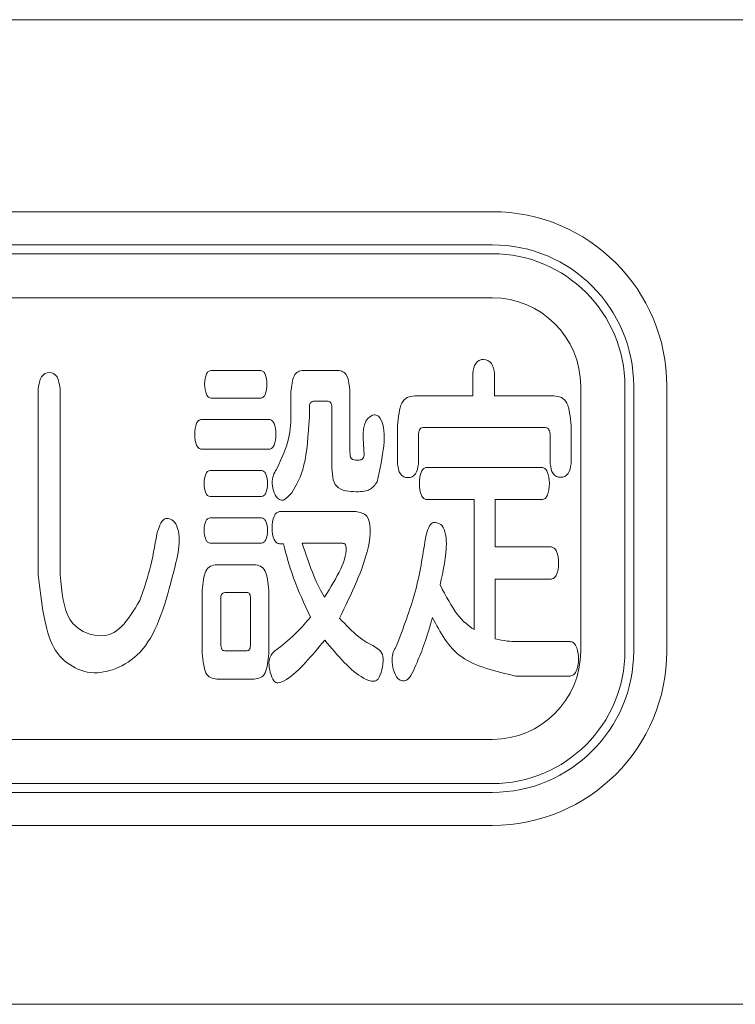
# Model space of a CAD drawing. Extents: x 0 to 420, y 0 to 297.
# Drawn here: x 178 to 179, y 221 to 222 of the extents above; entities that cross this region are included whole.
import ezdxf

# ---------------------------------------------------------------- set-up
doc = ezdxf.new("R2010")
doc.units = 0
doc.layers.add('M0', color=3, linetype='CONTINUOUS')

msp = doc.modelspace()

# ---------------------------------------------------------------- linework, layer by layer
at = {"layer": 'M0', "linetype": 'CONTINUOUS', "lineweight": 13}
for p, q in [((180.187834, 221.915621), (175.457402, 221.915621)), ((178.416632, 221.680736), (177.228632, 221.680736)), ((178.416632, 221.640236), (177.228632, 221.640236)), ((178.133483, 221.48672), (178.072985, 221.48672)), ((178.227543, 221.48672), (178.185741, 221.48672)), ((178.392612, 221.482962), (178.392612, 221.455726)), ((178.419345, 221.455726), (178.419345, 221.482962)), ((177.8615, 221.464935), (177.8615, 221.236502)), ((177.888252, 221.236502), (177.888252, 221.464935)), ((178.589432, 221.467436), (178.589432, 221.143436)), ((178.629932, 221.467436), (178.629932, 221.143436)), ((178.072985, 221.452787), (178.133483, 221.452787)), ((178.17043, 221.460321), (178.17043, 221.435188)), ((178.242612, 221.386968), (178.242612, 221.460321)), ((178.392612, 221.455726), (178.3219, 221.455726)), ((178.49175, 221.455726), (178.419345, 221.455726)), ((178.193033, 221.4289), (178.193033, 221.441457)), ((178.197405, 221.449011), (178.21612, 221.449011)), ((178.220492, 221.441457), (178.220492, 221.371043)), ((178.143939, 221.426779), (178.061078, 221.426779)), ((178.300766, 221.419245), (178.300766, 221.37188)), ((178.331611, 221.416733), (178.481797, 221.416733)), ((178.512902, 221.372308), (178.512902, 221.419245)), ((178.326272, 221.37188), (178.326272, 221.407097)), ((178.487397, 221.407097), (178.487397, 221.372308)), ((178.061078, 221.390316), (178.143939, 221.390316)), ((178.477425, 221.368104), (178.336485, 221.368104)), ((178.134469, 221.364346), (178.071534, 221.364346)), ((178.071534, 221.332478), (178.134469, 221.332478)), ((178.336485, 221.328702), (178.394305, 221.328702)), ((178.394305, 221.328702), (178.394305, 221.169846)), ((178.420071, 221.328702), (178.477425, 221.328702)), ((178.420071, 221.270863), (178.420071, 221.328702)), ((178.134469, 221.306489), (178.071534, 221.306489)), ((178.249644, 221.314042), (178.156589, 221.314042)), ((178.071534, 221.275477), (178.134469, 221.275477)), ((178.156589, 221.27464), (178.161203, 221.27464)), ((178.184048, 221.275477), (178.232156, 221.275477)), ((178.488848, 221.270863), (178.420071, 221.270863)), ((178.125223, 221.249078), (178.080035, 221.249078)), ((178.420071, 221.231461), (178.488848, 221.231461)), ((178.420071, 221.158516), (178.420071, 221.231461)), ((178.062046, 221.218048), (178.062046, 221.140508)), ((178.089505, 221.215108), (178.11648, 221.215108)), ((178.143455, 221.140508), (178.143455, 221.218048)), ((178.084649, 221.151819), (178.084649, 221.207574)), ((178.121093, 221.207574), (178.121093, 221.151819)), ((178.511693, 221.155168), (178.445837, 221.155168)), ((178.11648, 221.143857), (178.089505, 221.143857)), ((178.445353, 221.112845), (178.511693, 221.112845)), ((178.080035, 221.109068), (178.125223, 221.109068)), ((178.416632, 220.970636), (177.228632, 220.970636)), ((178.416632, 220.930136), (177.228632, 220.930136))]:
    msp.add_line(p, q, dxfattribs=at)
at = {"layer": 'M0', "color": 7, "linetype": 'CONTINUOUS', "lineweight": 13}
for p, q in [((177.228632, 221.629436), (178.416632, 221.629436)), ((177.228632, 221.575436), (178.416632, 221.575436)), ((178.524632, 221.467436), (178.524632, 221.143436)), ((178.578632, 221.467436), (178.578632, 221.143436)), ((177.228632, 221.035436), (178.416632, 221.035436)), ((177.228632, 220.981436), (178.416632, 220.981436)), ((182.300813, 220.711436), (174.674431, 220.711436))]:
    msp.add_line(p, q, dxfattribs=at)
at = {"layer": 'M0', "linetype": 'CONTINUOUS', "lineweight": 13}
for centre, radius, start, end in [((178.416632, 221.467436), 0.2133, 0, 90), ((178.416632, 221.467436), 0.1728, 0, 90), ((178.416632, 221.143436), 0.1728, 270, 360), ((178.416632, 221.143436), 0.2133, 270, 360)]:
    msp.add_arc(centre, radius, start, end, dxfattribs=at)
at = {"layer": 'M0', "color": 7, "linetype": 'CONTINUOUS', "lineweight": 13}
for centre, radius, start, end in [((178.416632, 221.467436), 0.162, 0, 90), ((178.416632, 221.467436), 0.108, 0, 90), ((178.416632, 221.143436), 0.162, 270, 360), ((178.416632, 221.143436), 0.108, 270, 360)]:
    msp.add_arc(centre, radius, start, end, dxfattribs=at)
at = {"layer": 'M0', "linetype": 'CONTINUOUS', "lineweight": 13, "extrusion": (0, 0, -1)}
for points, knots in [([(178.392612, 221.482962), (178.393379, 221.487565), (178.394147, 221.492168), (178.396384, 221.495324), (178.398621, 221.49848), (178.402326, 221.50019), (178.405988, 221.500152), (178.409649, 221.500113), (178.413266, 221.498327), (178.415485, 221.495171), (178.417704, 221.492014), (178.418524, 221.487488), (178.419345, 221.482962)], [0, 0, 0, 0, 1, 1, 1, 2, 2, 2, 3, 3, 3, 4, 4, 4, 4]), ([(178.072985, 221.452787), (178.071832, 221.453039), (178.070679, 221.45329), (178.069683, 221.453997), (178.068688, 221.454705), (178.06785, 221.455868), (178.067155, 221.457447), (178.065777, 221.460578), (178.06496, 221.465343), (178.064967, 221.469977), (178.064973, 221.47461), (178.065802, 221.479111), (178.067155, 221.482115), (178.067852, 221.483664), (178.068689, 221.484815), (178.069683, 221.485516), (178.070678, 221.486218), (178.071831, 221.486469), (178.072985, 221.48672)], [0, 0, 0, 0, 1, 1, 1, 2, 2, 2, 3, 3, 3, 4, 4, 4, 5, 5, 5, 6, 6, 6, 6]), ([(178.133483, 221.48672), (178.134537, 221.486454), (178.13559, 221.486188), (178.136516, 221.485452), (178.137441, 221.484716), (178.138239, 221.48351), (178.138906, 221.481909), (178.140211, 221.478776), (178.141017, 221.474133), (178.141036, 221.469549), (178.141055, 221.464964), (178.140288, 221.460438), (178.138997, 221.457394), (178.138345, 221.455855), (178.137559, 221.454695), (178.136618, 221.453991), (178.135677, 221.453286), (178.13458, 221.453037), (178.133483, 221.452787)], [0, 0, 0, 0, 1, 1, 1, 2, 2, 2, 3, 3, 3, 4, 4, 4, 5, 5, 5, 6, 6, 6, 6]), ([(178.17043, 221.460321), (178.171252, 221.46775), (178.172074, 221.475178), (178.174353, 221.479806), (178.175563, 221.482264), (178.177183, 221.483931), (178.17915, 221.484952), (178.181116, 221.485973), (178.183428, 221.486346), (178.185741, 221.48672)], [0, 0, 0, 0, 1, 1, 1, 2, 2, 2, 3, 3, 3, 3]), ([(178.227543, 221.48672), (178.229803, 221.486365), (178.232064, 221.48601), (178.233994, 221.485012), (178.235925, 221.484014), (178.237525, 221.482373), (178.238719, 221.479967), (178.241026, 221.47532), (178.241819, 221.46782), (178.242612, 221.460321)], [0, 0, 0, 0, 1, 1, 1, 2, 2, 2, 3, 3, 3, 3]), ([(177.8615, 221.464935), (177.862302, 221.470027), (177.863105, 221.475119), (177.865393, 221.478669), (177.86768, 221.482219), (177.871453, 221.484227), (177.875118, 221.484227), (177.878782, 221.484227), (177.882339, 221.482219), (177.88451, 221.478669), (177.886681, 221.475119), (177.887466, 221.470027), (177.888252, 221.464935)], [0, 0, 0, 0, 1, 1, 1, 2, 2, 2, 3, 3, 3, 4, 4, 4, 4]), ([(178.300766, 221.419245), (178.301797, 221.429719), (178.302829, 221.440193), (178.306045, 221.446604), (178.307692, 221.449885), (178.309911, 221.452102), (178.312649, 221.453445), (178.315387, 221.454788), (178.318643, 221.455257), (178.3219, 221.455726)], [0, 0, 0, 0, 1, 1, 1, 2, 2, 2, 3, 3, 3, 3]), ([(178.49175, 221.455726), (178.495007, 221.455257), (178.498265, 221.454788), (178.501004, 221.453445), (178.503744, 221.452103), (178.505966, 221.449886), (178.507614, 221.446604), (178.510834, 221.440194), (178.511868, 221.429719), (178.512902, 221.419245)], [0, 0, 0, 0, 1, 1, 1, 2, 2, 2, 3, 3, 3, 3]), ([(178.197405, 221.449011), (178.196009, 221.448387), (178.194612, 221.447764), (178.193884, 221.446505), (178.193155, 221.445246), (178.193094, 221.443352), (178.193033, 221.441457)], [0, 0, 0, 0, 1, 1, 1, 2, 2, 2, 2]), ([(178.220492, 221.441457), (178.220213, 221.443716), (178.219935, 221.445975), (178.219116, 221.447234), (178.218396, 221.448342), (178.217258, 221.448676), (178.21612, 221.449011)], [0, 0, 0, 0, 1, 1, 1, 2, 2, 2, 2]), ([(178.061078, 221.390316), (178.059874, 221.390582), (178.058669, 221.390848), (178.057637, 221.391603), (178.056605, 221.392357), (178.055746, 221.3936), (178.055037, 221.395251), (178.053635, 221.398518), (178.052824, 221.403382), (178.052818, 221.408362), (178.052813, 221.413342), (178.053611, 221.418438), (178.055037, 221.421812), (178.055744, 221.423485), (178.056605, 221.424735), (178.057637, 221.425492), (178.05867, 221.426249), (178.059874, 221.426514), (178.061078, 221.426779)], [0, 0, 0, 0, 1, 1, 1, 2, 2, 2, 3, 3, 3, 4, 4, 4, 5, 5, 5, 6, 6, 6, 6]), ([(178.143939, 221.426779), (178.145095, 221.426498), (178.146252, 221.426217), (178.147251, 221.425432), (178.148249, 221.424647), (178.149089, 221.423358), (178.149785, 221.421652), (178.151158, 221.418286), (178.151972, 221.413299), (178.151975, 221.408362), (178.151978, 221.403425), (178.151171, 221.398538), (178.149785, 221.395251), (178.14909, 221.393604), (178.148249, 221.392358), (178.147251, 221.391603), (178.146252, 221.390848), (178.145095, 221.390582), (178.143939, 221.390316)], [0, 0, 0, 0, 1, 1, 1, 2, 2, 2, 3, 3, 3, 4, 4, 4, 5, 5, 5, 6, 6, 6, 6]), ([(178.153668, 221.367267), (178.159149, 221.379397), (178.164629, 221.391528), (178.167423, 221.402848), (178.170217, 221.414168), (178.170323, 221.424678), (178.17043, 221.435188)], [0, 0, 0, 0, 1, 1, 1, 2, 2, 2, 2]), ([(178.193033, 221.4289), (178.191555, 221.4077), (178.190077, 221.3865), (178.186315, 221.371013), (178.182727, 221.356241), (178.177062, 221.346666), (178.171397, 221.337092)], [0, 0, 0, 0, 1, 1, 1, 2, 2, 2, 2]), ([(178.260099, 221.38321), (178.258461, 221.401542), (178.256824, 221.419874), (178.264536, 221.428054), (178.266735, 221.430386), (178.269695, 221.431893), (178.272005, 221.432249), (178.274018, 221.432558), (178.275538, 221.431994), (178.276825, 221.431017), (178.278112, 221.430041), (178.279166, 221.428651), (178.280065, 221.427114), (178.289133, 221.411614), (178.282523, 221.381059), (178.275912, 221.350505)], [0, 0, 0, 0, 1, 1, 1, 2, 2, 2, 3, 3, 3, 4, 4, 4, 5, 5, 5, 5]), ([(178.331611, 221.416733), (178.33082, 221.416588), (178.330029, 221.416442), (178.329348, 221.416052), (178.328668, 221.415661), (178.328099, 221.415026), (178.327672, 221.414113), (178.326877, 221.412414), (178.326574, 221.409755), (178.326272, 221.407097)], [0, 0, 0, 0, 1, 1, 1, 2, 2, 2, 3, 3, 3, 3]), ([(178.487397, 221.407097), (178.487053, 221.409763), (178.486708, 221.412428), (178.485874, 221.414113), (178.485417, 221.415036), (178.484812, 221.415664), (178.484108, 221.416052), (178.483405, 221.41644), (178.482601, 221.416586), (178.481797, 221.416733)], [0, 0, 0, 0, 1, 1, 1, 2, 2, 2, 3, 3, 3, 3]), ([(178.242612, 221.386968), (178.242652, 221.383739), (178.242692, 221.380509), (178.244279, 221.378805), (178.245866, 221.377102), (178.248999, 221.376923), (178.251597, 221.376922), (178.254195, 221.376921), (178.256257, 221.377097), (178.257585, 221.378175), (178.258913, 221.379253), (178.259506, 221.381231), (178.260099, 221.38321)], [0, 0, 0, 0, 1, 1, 1, 2, 2, 2, 3, 3, 3, 4, 4, 4, 4]), ([(178.171397, 221.337092), (178.168131, 221.333468), (178.164864, 221.329844), (178.162215, 221.328438), (178.161095, 221.327843), (178.160085, 221.327644), (178.158697, 221.327912), (178.157265, 221.328189), (178.155428, 221.328962), (178.153854, 221.330533), (178.149721, 221.334659), (178.147397, 221.344285), (178.147668, 221.351324), (178.147938, 221.358363), (178.150803, 221.362814), (178.153668, 221.367267)], [0, 0, 0, 0, 1, 1, 1, 2, 2, 2, 3, 3, 3, 4, 4, 4, 5, 5, 5, 5]), ([(178.275912, 221.350505), (178.273201, 221.346895), (178.270489, 221.343286), (178.266661, 221.341122), (178.262833, 221.338957), (178.257889, 221.338238), (178.250127, 221.338338), (178.242366, 221.338438), (178.231789, 221.339357), (178.22638, 221.344945), (178.220972, 221.350532), (178.220732, 221.360788), (178.220492, 221.371043)], [0, 0, 0, 0, 1, 1, 1, 2, 2, 2, 3, 3, 3, 4, 4, 4, 4]), ([(178.326272, 221.37188), (178.325543, 221.367479), (178.324814, 221.363078), (178.322658, 221.36009), (178.320502, 221.357102), (178.316918, 221.355528), (178.313379, 221.355528), (178.309841, 221.355528), (178.306349, 221.357103), (178.304254, 221.36009), (178.30216, 221.363078), (178.301463, 221.367479), (178.300766, 221.37188)], [0, 0, 0, 0, 1, 1, 1, 2, 2, 2, 3, 3, 3, 4, 4, 4, 4]), ([(178.336485, 221.328702), (178.335207, 221.329), (178.333929, 221.329298), (178.332818, 221.330129), (178.331707, 221.330961), (178.330762, 221.332326), (178.329974, 221.334152), (178.328428, 221.337732), (178.32748, 221.343082), (178.327481, 221.348421), (178.327482, 221.353761), (178.32843, 221.359089), (178.329974, 221.362658), (178.330763, 221.364481), (178.331707, 221.365845), (178.332818, 221.366677), (178.333929, 221.367508), (178.335207, 221.367806), (178.336485, 221.368104)], [0, 0, 0, 0, 1, 1, 1, 2, 2, 2, 3, 3, 3, 4, 4, 4, 5, 5, 5, 6, 6, 6, 6]), ([(178.477425, 221.368104), (178.478657, 221.367789), (178.479889, 221.367474), (178.48098, 221.366619), (178.482071, 221.365764), (178.483022, 221.364368), (178.48383, 221.362504), (178.485371, 221.358949), (178.486394, 221.353689), (178.486411, 221.348421), (178.486428, 221.343153), (178.48544, 221.337877), (178.483927, 221.334313), (178.483134, 221.332445), (178.482197, 221.331046), (178.48109, 221.330189), (178.479982, 221.329333), (178.478704, 221.329017), (178.477425, 221.328702)], [0, 0, 0, 0, 1, 1, 1, 2, 2, 2, 3, 3, 3, 4, 4, 4, 5, 5, 5, 6, 6, 6, 6]), ([(178.512902, 221.372308), (178.512174, 221.367907), (178.511445, 221.363506), (178.509289, 221.360518), (178.507132, 221.35753), (178.503548, 221.355956), (178.50001, 221.355956), (178.496472, 221.355956), (178.49298, 221.35753), (178.490885, 221.360518), (178.48879, 221.363506), (178.488094, 221.367907), (178.487397, 221.372308)], [0, 0, 0, 0, 1, 1, 1, 2, 2, 2, 3, 3, 3, 4, 4, 4, 4]), ([(178.071534, 221.332478), (178.070489, 221.332731), (178.069444, 221.332983), (178.068542, 221.333672), (178.06764, 221.33436), (178.066879, 221.335485), (178.066241, 221.336989), (178.065018, 221.339872), (178.064241, 221.34415), (178.064241, 221.348421), (178.064241, 221.352693), (178.065018, 221.356959), (178.066241, 221.359837), (178.06688, 221.36134), (178.06764, 221.362464), (178.068542, 221.363153), (178.069444, 221.363841), (178.070489, 221.364093), (178.071534, 221.364346)], [0, 0, 0, 0, 1, 1, 1, 2, 2, 2, 3, 3, 3, 4, 4, 4, 5, 5, 5, 6, 6, 6, 6]), ([(178.134469, 221.364346), (178.135511, 221.364094), (178.136552, 221.363842), (178.137453, 221.363153), (178.138354, 221.362463), (178.139115, 221.361336), (178.139755, 221.359837), (178.140981, 221.356966), (178.141769, 221.35273), (178.141762, 221.348421), (178.141755, 221.344113), (178.140955, 221.339733), (178.139664, 221.336829), (178.139013, 221.335364), (178.138238, 221.334274), (178.137351, 221.333611), (178.136465, 221.332949), (178.135467, 221.332713), (178.134469, 221.332478)], [0, 0, 0, 0, 1, 1, 1, 2, 2, 2, 3, 3, 3, 4, 4, 4, 5, 5, 5, 6, 6, 6, 6]), ([(178.00657, 221.286788), (178.008939, 221.294339), (178.011307, 221.30189), (178.014986, 221.304533), (178.016491, 221.305614), (178.018216, 221.305875), (178.020231, 221.305622), (178.022246, 221.30537), (178.024552, 221.304606), (178.026505, 221.302921), (178.031207, 221.298864), (178.03386, 221.289468), (178.033923, 221.279393), (178.033986, 221.269319), (178.031459, 221.258566), (178.028932, 221.247813)], [0, 0, 0, 0, 1, 1, 1, 2, 2, 2, 3, 3, 3, 4, 4, 4, 5, 5, 5, 5]), ([(178.071534, 221.275477), (178.070489, 221.275731), (178.069444, 221.275985), (178.068542, 221.27667), (178.06764, 221.277356), (178.06688, 221.278472), (178.066241, 221.279986), (178.065018, 221.282883), (178.064238, 221.287233), (178.064241, 221.291401), (178.064244, 221.29557), (178.065028, 221.299556), (178.066241, 221.302245), (178.066881, 221.303664), (178.06764, 221.304722), (178.068542, 221.305369), (178.069444, 221.306016), (178.070489, 221.306252), (178.071534, 221.306489)], [0, 0, 0, 0, 1, 1, 1, 2, 2, 2, 3, 3, 3, 4, 4, 4, 5, 5, 5, 6, 6, 6, 6]), ([(178.134469, 221.306489), (178.13551, 221.306252), (178.136552, 221.306016), (178.137453, 221.305362), (178.138355, 221.304708), (178.139117, 221.303637), (178.139755, 221.302191), (178.140992, 221.299388), (178.141762, 221.295178), (178.141762, 221.290974), (178.141762, 221.286769), (178.140991, 221.28257), (178.139755, 221.279772), (178.139117, 221.278328), (178.138355, 221.277257), (178.137453, 221.276603), (178.136552, 221.27595), (178.13551, 221.275713), (178.134469, 221.275477)], [0, 0, 0, 0, 1, 1, 1, 2, 2, 2, 3, 3, 3, 4, 4, 4, 5, 5, 5, 6, 6, 6, 6]), ([(178.156589, 221.27464), (178.155302, 221.274939), (178.154015, 221.275239), (178.152887, 221.27606), (178.151759, 221.276882), (178.150789, 221.278225), (178.149966, 221.280035), (178.148395, 221.283488), (178.147356, 221.28864), (178.147362, 221.293913), (178.147368, 221.299186), (178.148418, 221.304581), (178.149966, 221.308219), (178.150792, 221.31016), (178.151759, 221.3116), (178.152887, 221.312487), (178.154014, 221.313374), (178.155302, 221.313708), (178.156589, 221.314042)], [0, 0, 0, 0, 1, 1, 1, 2, 2, 2, 3, 3, 3, 4, 4, 4, 5, 5, 5, 6, 6, 6, 6]), ([(178.249644, 221.314042), (178.254773, 221.31311), (178.259901, 221.312178), (178.263103, 221.308433), (178.268755, 221.301823), (178.268405, 221.286449), (178.264718, 221.269862), (178.258796, 221.243217), (178.244267, 221.213443), (178.229738, 221.183668)], [0, 0, 0, 0, 1, 1, 1, 2, 2, 2, 3, 3, 3, 3]), ([(178.334774, 221.280928), (178.336765, 221.288911), (178.338757, 221.296893), (178.342358, 221.299554), (178.343696, 221.300543), (178.345255, 221.300797), (178.347227, 221.300603), (178.349199, 221.300409), (178.351582, 221.299768), (178.353532, 221.298217), (178.358237, 221.294474), (178.360418, 221.285436), (178.36051, 221.274833), (178.36064, 221.260034), (178.356701, 221.242185), (178.352763, 221.224336)], [0, 0, 0, 0, 1, 1, 1, 2, 2, 2, 3, 3, 3, 4, 4, 4, 5, 5, 5, 5]), ([(177.985697, 221.205472), (177.990028, 221.21769), (177.994358, 221.229908), (177.997837, 221.243461), (178.001316, 221.257014), (178.003943, 221.271901), (178.00657, 221.286788)], [0, 0, 0, 0, 1, 1, 1, 2, 2, 2, 2]), ([(178.194242, 221.184933), (178.186743, 221.20129), (178.179245, 221.217646), (178.173738, 221.232597), (178.168231, 221.247548), (178.164717, 221.261094), (178.161203, 221.27464)], [0, 0, 0, 0, 1, 1, 1, 2, 2, 2, 2]), ([(178.184048, 221.275477), (178.188905, 221.260996), (178.193761, 221.246514), (178.198338, 221.235476), (178.202914, 221.224438), (178.20721, 221.216843), (178.211507, 221.209248)], [0, 0, 0, 0, 1, 1, 1, 2, 2, 2, 2]), ([(178.211507, 221.209248), (178.226186, 221.233132), (178.240865, 221.257015), (178.237434, 221.272315), (178.237245, 221.273155), (178.237002, 221.273969), (178.236203, 221.274486), (178.235313, 221.275062), (178.233735, 221.275269), (178.232156, 221.275477)], [0, 0, 0, 0, 1, 1, 1, 2, 2, 2, 3, 3, 3, 3]), ([(178.299055, 221.14888), (178.30767, 221.171337), (178.316286, 221.193794), (178.322239, 221.215802), (178.328192, 221.23781), (178.331483, 221.259369), (178.334774, 221.280928)], [0, 0, 0, 0, 1, 1, 1, 2, 2, 2, 2]), ([(178.488848, 221.270863), (178.490071, 221.270532), (178.491294, 221.2702), (178.492365, 221.269311), (178.493435, 221.268422), (178.494352, 221.266976), (178.495131, 221.26505), (178.496614, 221.261383), (178.497594, 221.255978), (178.497592, 221.250753), (178.497589, 221.245527), (178.496604, 221.240482), (178.495131, 221.237019), (178.494351, 221.235185), (178.493435, 221.233794), (178.492365, 221.232942), (178.491295, 221.23209), (178.490071, 221.231775), (178.488848, 221.231461)], [0, 0, 0, 0, 1, 1, 1, 2, 2, 2, 3, 3, 3, 4, 4, 4, 5, 5, 5, 6, 6, 6, 6]), ([(178.028932, 221.247813), (178.019381, 221.210569), (178.009831, 221.173323), (177.992517, 221.150038), (177.975883, 221.127665), (177.952082, 221.118179), (177.934407, 221.117031), (177.921689, 221.116204), (177.912143, 221.119695), (177.903332, 221.124909), (177.89452, 221.130123), (177.886445, 221.137059), (177.880457, 221.147996), (177.869339, 221.168303), (177.86542, 221.202403), (177.8615, 221.236502)], [0, 0, 0, 0, 1, 1, 1, 2, 2, 2, 3, 3, 3, 4, 4, 4, 5, 5, 5, 5]), ([(178.062046, 221.218048), (178.062912, 221.226931), (178.063778, 221.235813), (178.066485, 221.241265), (178.067879, 221.244071), (178.06976, 221.245967), (178.0721, 221.247118), (178.074439, 221.248269), (178.077237, 221.248674), (178.080035, 221.249078)], [0, 0, 0, 0, 1, 1, 1, 2, 2, 2, 3, 3, 3, 3]), ([(178.125223, 221.249078), (178.128033, 221.248672), (178.130843, 221.248266), (178.133205, 221.247118), (178.135567, 221.24597), (178.137481, 221.244081), (178.138902, 221.241265), (178.141645, 221.235828), (178.14255, 221.226938), (178.143455, 221.218048)], [0, 0, 0, 0, 1, 1, 1, 2, 2, 2, 3, 3, 3, 3]), ([(177.888252, 221.236502), (177.890252, 221.215725), (177.892253, 221.194948), (177.900572, 221.181799), (177.908891, 221.16865), (177.923527, 221.163129), (177.935133, 221.162312), (177.946738, 221.161494), (177.955311, 221.16538), (177.963233, 221.173357), (177.971155, 221.181335), (177.978426, 221.193403), (177.985697, 221.205472)], [0, 0, 0, 0, 1, 1, 1, 2, 2, 2, 3, 3, 3, 4, 4, 4, 4]), ([(178.352763, 221.224336), (178.3598, 221.210915), (178.366837, 221.197494), (178.373768, 221.188409), (178.380684, 221.179344), (178.387494, 221.174595), (178.394305, 221.169846)], [0, 0, 0, 0, 1, 1, 1, 2, 2, 2, 2]), ([(178.089505, 221.215108), (178.087964, 221.214555), (178.086422, 221.214001), (178.085613, 221.212746), (178.084804, 221.21149), (178.084727, 221.209532), (178.084649, 221.207574)], [0, 0, 0, 0, 1, 1, 1, 2, 2, 2, 2]), ([(178.121093, 221.207574), (178.120871, 221.209744), (178.120649, 221.211914), (178.119973, 221.213225), (178.119618, 221.213912), (178.119138, 221.214363), (178.118535, 221.214637), (178.117932, 221.214912), (178.117206, 221.21501), (178.11648, 221.215108)], [0, 0, 0, 0, 1, 1, 1, 2, 2, 2, 3, 3, 3, 3]), ([(178.155138, 221.146796), (178.16299, 221.153272), (178.170843, 221.159748), (178.17736, 221.166105), (178.183877, 221.172461), (178.18906, 221.178697), (178.194242, 221.184933)], [0, 0, 0, 0, 1, 1, 1, 2, 2, 2, 2]), ([(178.229738, 221.183668), (178.237765, 221.17534), (178.245792, 221.167012), (178.252961, 221.161214), (178.260129, 221.155416), (178.266439, 221.152148), (178.272749, 221.14888)], [0, 0, 0, 0, 1, 1, 1, 2, 2, 2, 2]), ([(178.343517, 221.184524), (178.340239, 221.173332), (178.336961, 221.16214), (178.333805, 221.152988), (178.330649, 221.143835), (178.327614, 221.136721), (178.324579, 221.129607)], [0, 0, 0, 0, 1, 1, 1, 2, 2, 2, 2]), ([(178.445353, 221.112845), (178.420846, 221.11857), (178.39634, 221.124296), (178.379368, 221.136242), (178.362395, 221.148189), (178.352956, 221.166357), (178.343517, 221.184524)], [0, 0, 0, 0, 1, 1, 1, 2, 2, 2, 2]), ([(178.084649, 221.151819), (178.084898, 221.149499), (178.085146, 221.14718), (178.085891, 221.145794), (178.086274, 221.145082), (178.086788, 221.144616), (178.087412, 221.144334), (178.088036, 221.144053), (178.08877, 221.143955), (178.089505, 221.143857)], [0, 0, 0, 0, 1, 1, 1, 2, 2, 2, 3, 3, 3, 3]), ([(178.11648, 221.143857), (178.117206, 221.143953), (178.117932, 221.14405), (178.118535, 221.144334), (178.119138, 221.144619), (178.119618, 221.145092), (178.119973, 221.145794), (178.120679, 221.147194), (178.120886, 221.149507), (178.121093, 221.151819)], [0, 0, 0, 0, 1, 1, 1, 2, 2, 2, 3, 3, 3, 3]), ([(178.211748, 221.156842), (178.196023, 221.137717), (178.180298, 221.118593), (178.165106, 221.108868), (178.161218, 221.106379), (178.157366, 221.104506), (178.154568, 221.104484), (178.152537, 221.104468), (178.151062, 221.105426), (178.149724, 221.107134), (178.14605, 221.111828), (178.143417, 221.122188), (178.143596, 221.129047), (178.143763, 221.135476), (178.1464, 221.138829), (178.149036, 221.142183)], [0, 0, 0, 0, 1, 1, 1, 2, 2, 2, 3, 3, 3, 4, 4, 4, 5, 5, 5, 5]), ([(178.272749, 221.14888), (178.275392, 221.147161), (178.278035, 221.145443), (178.279932, 221.143215), (178.281829, 221.140986), (178.28298, 221.138248), (178.283178, 221.133905), (178.283518, 221.126449), (178.281048, 221.114263), (178.276957, 221.109287), (178.27548, 221.107491), (178.273791, 221.106634), (178.271474, 221.106586), (178.268223, 221.106518), (178.263735, 221.108041), (178.259213, 221.110466), (178.243657, 221.118808), (178.227703, 221.137825), (178.211748, 221.156842)], [0, 0, 0, 0, 1, 1, 1, 2, 2, 2, 3, 3, 3, 4, 4, 4, 5, 5, 5, 6, 6, 6, 6]), ([(178.324579, 221.129607), (178.320608, 221.120179), (178.316637, 221.110751), (178.311621, 221.107867), (178.310194, 221.107046), (178.308683, 221.106755), (178.306897, 221.107016), (178.305112, 221.107278), (178.303053, 221.108092), (178.301278, 221.10988), (178.296772, 221.114419), (178.294101, 221.125236), (178.294037, 221.132783), (178.293972, 221.140329), (178.296513, 221.144604), (178.299055, 221.14888)], [0, 0, 0, 0, 1, 1, 1, 2, 2, 2, 3, 3, 3, 4, 4, 4, 5, 5, 5, 5]), ([(178.420071, 221.158516), (178.42517, 221.157403), (178.43027, 221.156289), (178.434565, 221.155731), (178.438859, 221.155173), (178.442348, 221.155171), (178.445837, 221.155168)], [0, 0, 0, 0, 1, 1, 1, 2, 2, 2, 2]), ([(178.511693, 221.155168), (178.513151, 221.154817), (178.514609, 221.154465), (178.515885, 221.153537), (178.517161, 221.152608), (178.518255, 221.151101), (178.519195, 221.149038), (178.520935, 221.145218), (178.522145, 221.13949), (178.522148, 221.133811), (178.522151, 221.128132), (178.520948, 221.122503), (178.519195, 221.118765), (178.518257, 221.116765), (178.517162, 221.115306), (178.515885, 221.11441), (178.514609, 221.113513), (178.513151, 221.113179), (178.511693, 221.112845)], [0, 0, 0, 0, 1, 1, 1, 2, 2, 2, 3, 3, 3, 4, 4, 4, 5, 5, 5, 6, 6, 6, 6]), ([(178.080035, 221.109068), (178.077281, 221.109471), (178.074526, 221.109873), (178.072202, 221.111032), (178.069877, 221.112192), (178.067983, 221.114107), (178.066576, 221.116926), (178.063811, 221.122464), (178.062929, 221.131486), (178.062046, 221.140508)], [0, 0, 0, 0, 1, 1, 1, 2, 2, 2, 3, 3, 3, 3]), ([(178.143455, 221.140508), (178.142566, 221.131479), (178.141676, 221.12245), (178.138902, 221.116926), (178.137481, 221.114098), (178.135567, 221.112189), (178.133205, 221.111032), (178.130843, 221.109876), (178.128033, 221.109472), (178.125223, 221.109068)], [0, 0, 0, 0, 1, 1, 1, 2, 2, 2, 3, 3, 3, 3]), ([(178.149036, 221.142183), (178.14965, 221.142777), (178.150265, 221.143371), (178.151215, 221.144097), (178.152255, 221.144892), (178.153697, 221.145844), (178.155138, 221.146796)], [0, 0, 0, 0, 1, 1, 1, 2, 2, 2, 2])]:
    msp.add_open_spline(points, degree=3, knots=knots, dxfattribs=at)

doc.saveas('drawing.dxf')
